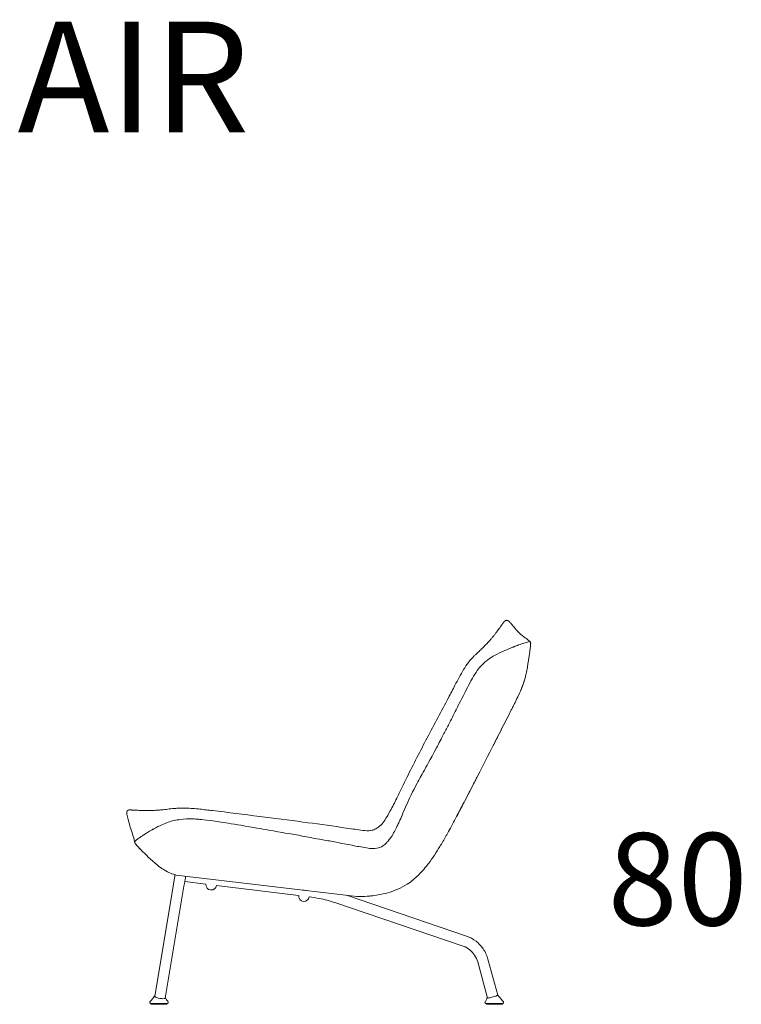
# Model space of a CAD drawing. Units: inches. Extents: x 16 to 24766, y -4965 to 6405.
# Drawn here: x 1555 to 3061, y 1657 to 3712 of the extents above; entities that cross this region are included whole.
import ezdxf

# ---------------------------------------------------------------- set-up
doc = ezdxf.new("R2010")
doc.units = ezdxf.units.IN
doc.header["$MEASUREMENT"] = 0
doc.layers.add('LINE', color=7, linetype='Continuous', lineweight=5)
doc.layers.add('Visible (ISO)', color=7, linetype='Continuous', lineweight=5)
doc.styles.get("Standard").update_dxf_attribs({"font": 'arial.ttf'})

msp = doc.modelspace()

# ---------------------------------------------------------------- linework, layer by layer
at = {"layer": 'Visible (ISO)'}
for p, q in [((1875.8, 1907.2), (1876.7, 1912.5)), ((1876.7, 1912.5), (1879.2, 1927.2)), ((1881.4, 1926.4), (2258.8, 1881.5)), ((1900.7, 1921.4), (1898.6, 1908.8)), ((1899.3, 1912.8), (1943.7, 1907.3)), ((1836.6, 1673), (1875.8, 1907.2)), ((1858.5, 1669.3), (1897.7, 1903.5)), ((1898.6, 1908.8), (1897.7, 1903.5)), ((1965.7, 1904.6), (2137.2, 1883.5)), ((2146.8, 1894.8), (2146.8, 1894.8)), ((2152.7, 1894.1), (2152.7, 1894.1)), ((2159.3, 1880.8), (2159.8, 1880.8)), ((2236.8, 1884.1), (2488, 1798.7)), ((2212.9, 1868.8), (2480.9, 1777.7)), ((2532.4, 1750.7), (2552.9, 1675.5)), ((2511, 1744.9), (2531.5, 1669.7)), ((1828.9, 1656.9), (1829, 1658.4)), ((1861.9, 1656.8), (1862, 1658.3)), ((2529.6, 1656.8), (2529.6, 1658.4)), ((2562.6, 1656.8), (2562.6, 1658.4))]:
    msp.add_line(p, q, dxfattribs=at)
for centre in [(1954.7, 1906.2), (2148.3, 1882.5)]:
    msp.add_arc(centre, 11.1, 174.4081, 351.5919, dxfattribs=at)
for centre, major_axis, ratio, start_param, end_param in [((2149.4, 1894.5), (3.97, -0.47), 0.000473, 5.724982, 10.285616), ((1847.7, 1671.8), (-11.4, 1.9), 0.258819, 6.003126, 9.704838), ((1847.7, 1671.8), (-11.2, 1.9), 0.258819, 6.053263, 9.6547), ((1847.7, 1671.7), (-11.1, 1.9), 0.258819, 6.094763, 6.538574), ((1847.7, 1671.7), (11.1, -1.9), 0.258819, 6.027797, 6.471608), ((2542.1, 1672.8), (11.1, 3), 0.085177, 2.858419, 6.566359), ((2542.1, 1672.8), (10.9, 3), 0.085177, 2.948504, 6.476274), ((1845.4, 1656.8), (-16.5, 0.1), 0.014421, 0, 3.141593), ((2546.1, 1658.4), (-16.5, 0), 0.002631, 3.141593, 6.283185)]:
    msp.add_ellipse(centre, major_axis=major_axis, ratio=ratio, start_param=start_param, end_param=end_param, dxfattribs=at)
msp.add_ellipse((2546.1, 1656.8), major_axis=(-16.5, 0), ratio=0.002631, dxfattribs=at)
for points, knots in [([(2557, 2442.6), (2557.6, 2443.4), (2558.1, 2444.1), (2559.1, 2445.5), (2559.5, 2446.1), (2560.3, 2447.1), (2560.5, 2447.4), (2561.1, 2448.2), (2561.4, 2448.6), (2561.6, 2448.9)], [0, 0, 0, 0, 0.3694731, 0.3694731, 0.6184725, 0.6184725, 0.7740999, 0.7740999, 0.9306508, 0.9306508, 0.9306508, 0.9306508]), ([(2561.6, 2448.9), (2561.6, 2448.9), (2561.7, 2449), (2561.7, 2449), (2561.7, 2449), (2561.7, 2449), (2561.7, 2449), (2561.7, 2449), (2561.7, 2449), (2561.7, 2449)], [0, 0, 0, 0, 0.02661355, 0.02661355, 0.0346593, 0.0346593, 0.04162846, 0.04162846, 0.04229956, 0.04229956, 0.04229956, 0.04229956]), ([(2561.7, 2449), (2561.7, 2449), (2561.7, 2449), (2561.7, 2449), (2561.8, 2449.1), (2561.8, 2449.1), (2561.8, 2449.1), (2561.9, 2449.2), (2561.9, 2449.3), (2562.1, 2449.5), (2562.2, 2449.7), (2562.6, 2450.2), (2562.9, 2450.6), (2563.6, 2451.5), (2564, 2452.1), (2564.4, 2452.7)], [0.0626421, 0.0626421, 0.0626421, 0.0626421, 0.0654151, 0.0654151, 0.0780686, 0.0780686, 0.0984236, 0.0984236, 0.1348508, 0.1348508, 0.2076197, 0.2076197, 0.3713333, 0.3713333, 0.6144522, 0.6144522, 0.6144522, 0.6144522]), ([(2564.4, 2452.7), (2564.8, 2453.1), (2565.1, 2453.5), (2565.8, 2454.4), (2566.1, 2454.8), (2566.6, 2455.4), (2566.7, 2455.5), (2566.8, 2455.6)], [0, 0, 0, 0, 0.1895634, 0.1895634, 0.3654188, 0.3654188, 0.4108, 0.4108, 0.4108, 0.4108]), ([(2566.8, 2455.6), (2567, 2455.8), (2567.1, 2456), (2567.4, 2456.3), (2567.5, 2456.4), (2567.7, 2456.6), (2567.8, 2456.7), (2567.9, 2456.8)], [0, 0, 0, 0, 0.0824595, 0.0824595, 0.1242448, 0.1242448, 0.1674937, 0.1674937, 0.1674937, 0.1674937]), ([(2567.9, 2456.8), (2568, 2456.9), (2568, 2456.9), (2568.2, 2457.1), (2568.2, 2457.1), (2568.4, 2457.2), (2568.5, 2457.2), (2568.5, 2457.3), (2568.6, 2457.3), (2568.6, 2457.3)], [0, 0, 0, 0, 0.0274927, 0.0274927, 0.0579515, 0.0579515, 0.0927979, 0.0927979, 0.1030408, 0.1030408, 0.1030408, 0.1030408]), ([(2568.6, 2457.3), (2568.8, 2457.4), (2568.9, 2457.5), (2569.3, 2457.6), (2569.5, 2457.8), (2570, 2457.9), (2570.2, 2458), (2570.5, 2458), (2570.6, 2458), (2570.7, 2458)], [0, 0, 0, 0, 0.0798918, 0.0798918, 0.1749013, 0.1749013, 0.2701157, 0.2701157, 0.3128306, 0.3128306, 0.3128306, 0.3128306]), ([(2570.7, 2458), (2570.9, 2458), (2571, 2458), (2571.3, 2458.1), (2571.4, 2458.1), (2571.7, 2458.1), (2571.9, 2458.1), (2572.6, 2458), (2573.2, 2457.8), (2574.7, 2457.3), (2575.3, 2456.8), (2576.7, 2455.6), (2577.6, 2454.6), (2580, 2452.2), (2581.5, 2450.3), (2585.8, 2445.5), (2588.7, 2441.8), (2598.1, 2430.6), (2602.7, 2427.3), (2611.3, 2420.9), (2614.3, 2418.6), (2618.2, 2415.7), (2618.9, 2415), (2620.4, 2413.8), (2621, 2413.1), (2621.2, 2412.8)], [0, 0, 0, 0, 0.054282, 0.054282, 0.11345, 0.11345, 0.24078, 0.24078, 0.58399, 0.58399, 1.382797, 1.382797, 2.552559, 2.552559, 4.93438, 4.93438, 9.716223, 9.716223, 20.113798, 20.113798, 27.537451, 27.537451, 32.210583, 32.210583, 36.934694, 36.934694, 36.934694, 36.934694]), ([(2463.6, 2322.5), (2469.3, 2333.4), (2475.2, 2344.6), (2484.9, 2360.4), (2488.2, 2365.5), (2494.9, 2374.2), (2498.1, 2377.9), (2502.9, 2382.9), (2504.4, 2384.4), (2506.8, 2386.7), (2507.7, 2387.5), (2509.6, 2389.4), (2510.6, 2390.3), (2512.2, 2391.8), (2513, 2392.5), (2516.2, 2395.6), (2518.7, 2398), (2524.9, 2404), (2528.8, 2408), (2534.7, 2414.4), (2536.4, 2416.2), (2539.3, 2419.7), (2540.8, 2421.4), (2543, 2424.1), (2543.8, 2425.1), (2545.6, 2427.4), (2546.9, 2429), (2548.8, 2431.5), (2549.3, 2432.2), (2550.6, 2433.9), (2551.3, 2434.8), (2552.7, 2436.7), (2553.5, 2437.8), (2555.3, 2440.2), (2556.2, 2441.5), (2557, 2442.6)], [0, 0, 0, 0, 3.780072, 3.780072, 5.648582, 5.648582, 7.098184, 7.098184, 7.76904, 7.76904, 8.193411, 8.193411, 8.814312, 8.814312, 9.400631, 9.400631, 11.159017, 11.159017, 14.466951, 14.466951, 15.831837, 15.831837, 16.805101, 16.805101, 17.345769, 17.345769, 18.163706, 18.163706, 18.489016, 18.489016, 18.978128, 18.978128, 19.487172, 19.487172, 20.008332, 20.008332, 20.008332, 20.008332]), ([(2266.2, 1881.6), (2272.5, 1881.7), (2278.7, 1882), (2285.2, 1882.6), (2285.6, 1882.6), (2286.9, 1882.7), (2287.8, 1882.8), (2293.5, 1883.4), (2298.4, 1884), (2310, 1886), (2316.6, 1887.5), (2337.3, 1893.3), (2351.5, 1899.1), (2373, 1913), (2380.8, 1919.9), (2395.1, 1934.1), (2401.9, 1942), (2416.7, 1961.7), (2425.2, 1974.6), (2436.5, 1992.9), (2440.6, 2000), (2445.8, 2009.2), (2446.9, 2011.3), (2453.3, 2022.8), (2459.3, 2034.1), (2467.6, 2049.8), (2471, 2056.3), (2475, 2063.8), (2476.4, 2066.6), (2481.3, 2076), (2484.1, 2081.4), (2491.8, 2096.1), (2493, 2098.6), (2498.8, 2109.7), (2501.7, 2115.3), (2506.1, 2123.7), (2507.7, 2126.9), (2525.2, 2160.8), (2541.9, 2193.8), (2544.4, 2198.7), (2546, 2201.8), (2547.3, 2204.4), (2547.8, 2205.3), (2550.4, 2210.4), (2552.5, 2214.5), (2555.5, 2220.5), (2556.5, 2222.4), (2564.2, 2237.4), (2570.9, 2250.7), (2578, 2264.8), (2578.5, 2265.7), (2580, 2268.7), (2581, 2270.7), (2586.2, 2281), (2589.5, 2287.7), (2597.7, 2304.4), (2602.9, 2315.1), (2611, 2340.4), (2612.6, 2348.1), (2614.9, 2361.2), (2616.8, 2372.1), (2618.5, 2383.4), (2618.9, 2386.5), (2619.4, 2390), (2619.6, 2391), (2619.8, 2392.9), (2619.9, 2393.8), (2620.1, 2395.5), (2620.3, 2396.8), (2620.6, 2399.4), (2620.7, 2400.1), (2621, 2402.2), (2621.1, 2402.9), (2621.4, 2405.7), (2621.5, 2406.5), (2621.6, 2407.5), (2621.6, 2407.7), (2621.6, 2408.5), (2621.6, 2409), (2621.7, 2410.4), (2621.7, 2410.7), (2621.6, 2411.5), (2621.6, 2411.9), (2621.5, 2412.3)], [-16.910161, -16.910161, -16.910161, -16.910161, -16.833053, -16.833053, -16.828357, -16.828357, -16.8172, -16.8172, -16.756163, -16.756163, -16.67082, -16.67082, -16.485106, -16.485106, -16.350145, -16.350145, -16.189401, -16.189401, -15.989832, -15.989832, -15.861409, -15.861409, -15.825712, -15.825712, -15.657079, -15.657079, -15.56213, -15.56213, -15.507075, -15.507075, -15.37387, -15.37387, -15.135231, -15.135231, -14.500721, -14.500721, -14.127819, -14.127819, -10.459274, -10.459274, -10.182177, -10.182177, -10.042574, -10.042574, -9.385313, -9.385313, -9.09352, -9.09352, -6.96315, -6.96315, -6.817243, -6.817243, -6.494115, -6.494115, -5.18289, -5.18289, -3.323097, -3.323097, -2.083232, -2.083232, -1.291358, -1.291358, -1.025847, -1.025847, -0.955205, -0.955205, -0.875964, -0.875964, -0.787833, -0.787833, -0.68914, -0.68914, -0.560252, -0.560252, -0.40337, -0.40337, -0.360953, -0.360953, -0.230688, -0.230688, -0.116074, -0.116074, 0, 0, 0, 0]), ([(2596.6, 2406.6), (2593.6, 2405.5), (2590.2, 2404.2), (2586.5, 2402.8), (2586.1, 2402.6), (2585.4, 2402.4), (2585.2, 2402.3), (2584.7, 2402.1), (2584.3, 2402), (2582.9, 2401.4), (2581.8, 2400.9), (2574.2, 2397.9), (2567.8, 2395.3), (2547.9, 2386.1), (2537.6, 2380.2), (2523.1, 2368.4), (2516.9, 2362.4), (2510.2, 2353.2)], [-13.244355, -13.244355, -13.244355, -13.244355, -12.049851, -12.049851, -11.86519, -11.86519, -11.803998, -11.803998, -11.660174, -11.660174, -11.243998, -11.243998, -8.784248, -8.784248, -3.426862, -3.426862, 0, 0, 0, 0]), ([(2621.5, 2412.3), (2621.4, 2412.4), (2621.3, 2412.6), (2621.1, 2412.9), (2621, 2413), (2620.8, 2413.3), (2620.6, 2413.5), (2620.1, 2413.7), (2619.8, 2413.8), (2618.9, 2413.8), (2618, 2413.6), (2615.5, 2412.9), (2614.4, 2412.6), (2610.9, 2411.5), (2609, 2410.9), (2604.5, 2409.4), (2600.9, 2408.1), (2596.6, 2406.6)], [-4.150453, -4.150453, -4.150453, -4.150453, -4.042229, -4.042229, -3.935603, -3.935603, -3.793159, -3.793159, -3.615299, -3.615299, -3.089638, -3.089638, -2.139126, -2.139126, -1.370123, -1.370123, 0, 0, 0, 0]), ([(2621.6, 2408.1), (2621.6, 2408), (2621.6, 2407.8), (2621.6, 2407.5), (2621.5, 2407.3), (2621.5, 2406.7), (2621.5, 2406.4), (2621.4, 2405.7), (2621.4, 2405.3), (2621.3, 2404.9), (2621.3, 2404.7), (2621.2, 2404.4), (2621.2, 2404.1), (2621.2, 2403.7), (2621.1, 2403.5), (2621.1, 2403), (2621.1, 2402.7), (2620.9, 2401.7), (2620.8, 2400.9), (2620.7, 2399.7), (2620.6, 2399.3), (2620.5, 2398.5), (2620.5, 2398.1), (2620.4, 2397.4), (2620.3, 2397), (2620.3, 2396.6), (2620.3, 2396.5), (2620.3, 2396.5)], [0, 0, 0, 0, 0.058566, 0.058566, 0.140571, 0.140571, 0.310823, 0.310823, 0.438911, 0.438911, 0.486214, 0.486214, 0.55197, 0.55197, 0.617905, 0.617905, 0.709077, 0.709077, 0.947576, 0.947576, 1.071993, 1.071993, 1.219697, 1.219697, 1.365753, 1.365753, 1.404612, 1.404612, 1.404612, 1.404612]), ([(2510.2, 2353.2), (2506.6, 2348.2), (2503.3, 2342.9), (2500, 2337.1), (2499.7, 2336.7), (2497.8, 2333.2), (2496.1, 2330.1), (2491.2, 2321.1), (2487.6, 2314), (2474.7, 2288.9), (2468.6, 2276.6), (2466.1, 2271.5)], [-2.999832, -2.999832, -2.999832, -2.999832, -2.526345, -2.526345, -2.488751, -2.488751, -2.218417, -2.218417, -1.707849, -1.707849, 0, 0, 0, 0]), ([(2609.6, 2336.3), (2608.3, 2331.8), (2606.8, 2327.3), (2603.2, 2317.2), (2600.9, 2311.6), (2595.4, 2299.6), (2592.2, 2293.1), (2585.4, 2279.4), (2581.7, 2272.2), (2578.1, 2265)], [0, 0, 0, 0, 1.425509, 1.425509, 3.225665, 3.225665, 5.395721, 5.395721, 7.81987, 7.81987, 7.81987, 7.81987]), ([(2246.7, 2023.1), (2257.5, 2021.5), (2268.4, 2019.4), (2282.1, 2018.9), (2284.8, 2018.9), (2290.5, 2019.8), (2293.4, 2020.7), (2299.1, 2023.2), (2301.9, 2024.8), (2306.1, 2028.1), (2307.8, 2029.7), (2312.3, 2034.3), (2314.9, 2037.7), (2321.3, 2047.1), (2325, 2053.6), (2333.2, 2068.9), (2337.6, 2077.8), (2349.1, 2101.1), (2356, 2115.5), (2376.8, 2157.7), (2391.2, 2185.3), (2420.2, 2240.8), (2434.9, 2268.5), (2449.8, 2296.4)], [0, 0, 0, 0, 3.296956, 3.296956, 4.137054, 4.137054, 5.043451, 5.043451, 5.993098, 5.993098, 6.743924, 6.743924, 8.120278, 8.120278, 10.376229, 10.376229, 13.373353, 13.373353, 18.177993, 18.177993, 27.496981, 27.496981, 37.022015, 37.022015, 37.022015, 37.022015]), ([(2466.1, 2271.5), (2463.4, 2266.2), (2460.8, 2261), (2455.5, 2250.6), (2452.8, 2245.4), (2450, 2240), (2449.9, 2239.8), (2446.2, 2232.6), (2442.8, 2225.9), (2435.9, 2212.6), (2430.1, 2201.4), (2411.7, 2166.8), (2402.7, 2150.8), (2392.6, 2132.6), (2389.1, 2126.2), (2374.6, 2099.7), (2371, 2092), (2347, 2037.4), (2346.2, 2035.2), (2339.5, 2021.1), (2335.2, 2012.9), (2328.7, 2003.3), (2326.9, 2000.9), (2323.6, 1996.8), (2322, 1995.1), (2319.3, 1992.3), (2318.2, 1991.2), (2314.9, 1988.4), (2311.3, 1985.7), (2302.9, 1982.5), (2298.4, 1981.6), (2284, 1981.9), (2273.9, 1983.7), (2259.8, 1986.4), (2254.3, 1987.4), (2236.3, 1990.8), (2230, 1992.1), (2199.3, 1997.9), (2189.5, 1999.7), (2165.2, 2004.1), (2163.9, 2004.3), (2137.9, 2009.1), (2127.3, 2011), (2094.8, 2016.7), (2093, 2017), (2062.1, 2022.4), (2042.3, 2025.9), (2008.1, 2031.6), (1998.5, 2033.2), (1947.8, 2041.2), (1933.2, 2042.4), (1924.3, 2043.2), (1920, 2043.4), (1915.6, 2043.6)], [-74.915382, -74.915382, -74.915382, -74.915382, -74.074468, -74.074468, -73.248523, -73.248523, -73.20643, -73.20643, -72.106692, -72.106692, -71.092496, -71.092496, -68.388449, -68.388449, -61.855559, -61.855559, -46.241803, -46.241803, -38.325109, -38.325109, -28.455819, -28.455819, -25.025992, -25.025992, -22.371525, -22.371525, -20.61159, -20.61159, -17.549827, -17.549827, -15.173131, -15.173131, -12.163137, -12.163137, -11.275085, -11.275085, -9.191453, -9.191453, -8.332838, -8.332838, -6.883542, -6.883542, -5.876054, -5.876054, -3.81331, -3.81331, -2.954828, -2.954828, -2.678433, -2.678433, -1.312933, -1.312933, 0, 0, 0, 0]), ([(2501.2, 2114.3), (2494.5, 2101.3), (2487.7, 2088.2), (2476.1, 2066), (2471.3, 2056.9), (2466.5, 2047.7)], [0, 0, 0, 0, 4.416237, 4.416237, 7.508875, 7.508875, 7.508875, 7.508875]), ([(1794.9, 1994.6), (1794.9, 1994.6), (1794.9, 1994.6), (1794.9, 1994.7), (1794.9, 1994.8), (1794.7, 1995.6), (1794.6, 1996.4), (1794, 1999.9), (1793.5, 2001.8), (1791, 2009.7), (1789.8, 2014.8), (1786.5, 2023.8), (1785, 2027.9), (1781.8, 2038.9), (1779.9, 2045.8), (1778.5, 2054.3), (1778.3, 2055.1), (1778.3, 2056.5), (1778.4, 2057), (1778.6, 2058.1), (1778.7, 2058.5), (1778.8, 2059.2), (1778.9, 2059.5), (1779.1, 2059.8), (1779.2, 2060), (1779.4, 2060.3), (1779.5, 2060.4), (1779.8, 2060.7), (1780, 2060.9), (1780.3, 2061.1), (1780.4, 2061.2), (1780.6, 2061.4), (1780.7, 2061.4), (1780.9, 2061.6), (1781.1, 2061.7), (1781.3, 2061.8), (1781.4, 2061.9), (1781.6, 2061.9), (1781.7, 2062), (1781.8, 2062)], [8.665341, 8.665341, 8.665341, 8.665341, 8.818182, 8.818182, 9.938893, 9.938893, 13.300781, 13.300781, 21.797621, 21.797621, 30.753028, 30.753028, 35.996375, 35.996375, 43.751455, 43.751455, 44.847492, 44.847492, 45.131632, 45.131632, 45.446049, 45.446049, 45.645908, 45.645908, 45.743931, 45.743931, 45.837947, 45.837947, 45.918108, 45.918108, 45.957369, 45.957369, 45.99631, 45.99631, 46.054791, 46.054791, 46.085351, 46.085351, 46.117166, 46.117166, 46.117166, 46.117166]), ([(1781.8, 2062), (1782, 2062.1), (1782.2, 2062.1), (1782.8, 2062.2), (1783.1, 2062.2), (1783.9, 2062.3), (1784.3, 2062.3), (1785, 2062.3), (1785.4, 2062.3), (1786.3, 2062.3), (1786.9, 2062.2), (1788, 2062.2), (1788.5, 2062.2), (1789.8, 2062.1), (1790.5, 2062.1), (1791.2, 2062.1)], [0, 0, 0, 0, 0.070061, 0.070061, 0.177394, 0.177394, 0.295809, 0.295809, 0.412337, 0.412337, 0.620478, 0.620478, 0.861983, 0.861983, 1.137639, 1.137639, 1.137639, 1.137639]), ([(1791.2, 2062.1), (1793.7, 2062), (1795.9, 2061.8), (1802.2, 2061.5), (1806.2, 2061.3), (1812, 2061), (1815.6, 2060.9), (1821.6, 2060.9), (1825, 2061), (1831.1, 2061.2), (1835.2, 2061.4), (1842.2, 2061.8), (1844.3, 2061.9), (1849.2, 2062.3), (1852.1, 2062.5), (1856.5, 2063), (1858.3, 2063.2), (1862.6, 2063.7), (1864.8, 2064), (1869.3, 2064.5), (1871.7, 2064.8), (1877.1, 2065.3), (1880.1, 2065.6), (1891.7, 2066.3), (1900.3, 2066.2), (1913.8, 2065.5), (1918.7, 2065.1), (1923.7, 2064.6)], [0, 0, 0, 0, 0.977477, 0.977477, 2.497397, 2.497397, 3.966454, 3.966454, 5.494744, 5.494744, 7.507536, 7.507536, 9.0622, 9.0622, 10.677332, 10.677332, 12.014347, 12.014347, 12.874007, 12.874007, 13.640061, 13.640061, 14.573613, 14.573613, 17.190827, 17.190827, 18.735547, 18.735547, 18.735547, 18.735547]), ([(1937.5, 2063.2), (1941.9, 2062.7), (1946.3, 2062.2), (1952.8, 2061.5), (1954.9, 2061.2), (1957, 2061)], [0, 0, 0, 0, 1.341016, 1.341016, 1.97445, 1.97445, 1.97445, 1.97445]), ([(1957, 2061), (1989.9, 2057.1), (2023, 2052.9), (2086, 2044.9), (2115.9, 2041), (2173, 2033.5), (2199.9, 2029.9), (2233.4, 2025), (2240, 2024.1), (2246.7, 2023.1)], [0, 0, 0, 0, 10.001248, 10.001248, 19.15476, 19.15476, 27.333113, 27.333113, 29.361472, 29.361472, 29.361472, 29.361472]), ([(1864.7, 2036.6), (1856.4, 2033.7), (1847, 2029.6), (1834.4, 2022.6), (1834.1, 2022.4), (1833.6, 2022.1), (1833.3, 2022), (1832.1, 2021.3), (1831.1, 2020.8), (1824.9, 2017.2), (1818.3, 2013.1), (1813, 2009.7), (1812, 2009), (1810.1, 2007.8), (1809.2, 2007.2), (1807.4, 2006), (1806.3, 2005.2), (1804.3, 2003.8), (1803.3, 2003.1), (1801.4, 2001.8), (1800.5, 2001.2), (1797.4, 1998.8), (1796.4, 1997.8), (1795.5, 1996.9), (1795.3, 1996.5), (1795, 1995.8), (1794.9, 1995.5), (1794.9, 1994.9), (1795, 1994.5), (1795.4, 1993), (1796.3, 1991.9), (1797.2, 1990.7)], [-2.637359, -2.637359, -2.637359, -2.637359, -1.816275, -1.816275, -1.79775, -1.79775, -1.781043, -1.781043, -1.715984, -1.715984, -1.366321, -1.366321, -1.270699, -1.270699, -1.211809, -1.211809, -1.122709, -1.122709, -1.042537, -1.042537, -0.968346, -0.968346, -0.773947, -0.773947, -0.678067, -0.678067, -0.583551, -0.583551, -0.441719, -0.441719, 0, 0, 0, 0]), ([(1915.6, 2043.6), (1907, 2043.8), (1898.5, 2043.5), (1881.3, 2041.3), (1872.9, 2039.4), (1864.7, 2036.6)], [-5.127439, -5.127439, -5.127439, -5.127439, -2.596353, -2.596353, 0, 0, 0, 0]), ([(1797.2, 1990.7), (1798, 1989.8), (1798.7, 1988.9), (1800.3, 1987.1), (1801.2, 1986.1), (1803.8, 1983.3), (1806.7, 1980.3), (1807.7, 1979.3), (1808, 1979), (1808.9, 1978.1), (1809.4, 1977.5), (1810.5, 1976.5), (1810.9, 1976.1), (1812.1, 1974.8), (1813.2, 1973.7), (1818.1, 1968.8), (1821.3, 1965.5), (1842.3, 1946), (1850.9, 1940.4), (1865.6, 1931.5), (1873.9, 1928.4), (1881.4, 1926.4)], [-5.494738, -5.494738, -5.494738, -5.494738, -5.439667, -5.439667, -5.381755, -5.381755, -5.252154, -5.252154, -5.211262, -5.211262, -5.105703, -5.105703, -5.039355, -5.039355, -4.862129, -4.862129, -4.350744, -4.350744, -3.064011, -3.064011, -0.988074, -0.988074, -0.988074, -0.988074]), ([(1810.8, 1976.1), (1808.7, 1978.3), (1806.5, 1980.5), (1803.1, 1984.1), (1801.9, 1985.3), (1800.1, 1987.3), (1799.5, 1988), (1798.4, 1989.3), (1797.9, 1989.9), (1797.4, 1990.6), (1797.3, 1990.6), (1797.2, 1990.7)], [0, 0, 0, 0, 0.930988, 0.930988, 1.461722, 1.461722, 1.728577, 1.728577, 1.990358, 1.990358, 2.02281, 2.02281, 2.02281, 2.02281]), ([(1900.7, 1921.4), (1900.8, 1922.1), (1900.9, 1922.7), (1900.9, 1923.6), (1900.9, 1923.8), (1900.8, 1924.1)], [-0.46278308, -0.46278308, -0.46278308, -0.46278308, -0.42015171, -0.42015171, -0.40519135, -0.40519135, -0.40519135, -0.40519135]), ([(2212.9, 1868.8), (2202.5, 1872.3), (2191.4, 1875.3), (2173.4, 1878.8), (2166.6, 1879.9), (2159.8, 1880.8)], [0, 0, 0, 0, 3.46722, 3.46722, 5.53116, 5.53116, 5.53116, 5.53116]), ([(2258.8, 1881.5), (2259.6, 1881.5), (2260.5, 1881.5), (2262.9, 1881.5), (2264.6, 1881.5), (2266.2, 1881.6)], [-0.7445179, -0.7445179, -0.7445179, -0.7445179, -0.4957974, -0.4957974, 0, 0, 0, 0]), ([(2488, 1798.7), (2495, 1796.4), (2501.7, 1792.8), (2513.3, 1783.8), (2518.4, 1778.3), (2527, 1765.7), (2530.3, 1758.3), (2532.4, 1750.7)], [0, 0, 0, 0, 2.274567, 2.274567, 4.514284, 4.514284, 6.891958, 6.891958, 6.891958, 6.891958]), ([(2511, 1744.9), (2509.6, 1749.9), (2507.5, 1754.7), (2502, 1763.2), (2498.6, 1767), (2490.6, 1773.4), (2485.8, 1776.1), (2480.9, 1777.7)], [0, 0, 0, 0, 1.567093, 1.567093, 3.110652, 3.110652, 4.787578, 4.787578, 4.787578, 4.787578]), ([(1859, 1670.4), (1859.4, 1669.4), (1859.9, 1668.5), (1861.2, 1666.4), (1861.9, 1665.4), (1863.4, 1663.3), (1864.1, 1662.4), (1864.7, 1661.5)], [0, 0, 0, 0, 0.335768, 0.335768, 0.73296, 0.73296, 1.076372, 1.076372, 1.076372, 1.076372]), ([(2526.5, 1661.3), (2527.4, 1663), (2528.4, 1664.6), (2530, 1667.5), (2530.6, 1668.7), (2531, 1669.8)], [0, 0, 0, 0, 0.5773576, 0.5773576, 0.9701452, 0.9701452, 0.9701452, 0.9701452]), ([(2553.3, 1675.9), (2556.2, 1671.8), (2559.4, 1668), (2563.3, 1663.3), (2563.9, 1662.5), (2564.6, 1661.6)], [0, 0, 0, 0, 1.494897, 1.494897, 1.822249, 1.822249, 1.822249, 1.822249]), ([(1826.8, 1661.7), (1826.7, 1661.6), (1826.5, 1661.3), (1826.4, 1660.8), (1826.4, 1660.6), (1826.4, 1660.2), (1826.4, 1660), (1826.6, 1659.6), (1826.7, 1659.4), (1826.9, 1659.1), (1827, 1659), (1827.3, 1658.8), (1827.4, 1658.8), (1827.6, 1658.7), (1827.6, 1658.6), (1827.8, 1658.6), (1827.8, 1658.6), (1828, 1658.5), (1828, 1658.5), (1828.2, 1658.5), (1828.3, 1658.5), (1828.8, 1658.4), (1829.3, 1658.4), (1830.6, 1658.4), (1831.1, 1658.4), (1832.2, 1658.3), (1832.8, 1658.3), (1834.1, 1658.3), (1834.9, 1658.3), (1836.4, 1658.3), (1837.2, 1658.3), (1838.9, 1658.2), (1839.7, 1658.2), (1841.5, 1658.2), (1842.4, 1658.2), (1844.3, 1658.2), (1845.2, 1658.2), (1847.1, 1658.2), (1848, 1658.2), (1849.8, 1658.2), (1850.8, 1658.2), (1852.5, 1658.2), (1853.4, 1658.2), (1855, 1658.2), (1855.8, 1658.2), (1857.3, 1658.2), (1858, 1658.2), (1859.2, 1658.2), (1859.8, 1658.2), (1860.8, 1658.2), (1861.3, 1658.3), (1862.4, 1658.3), (1862.6, 1658.2), (1863.4, 1658.4), (1863.5, 1658.4), (1863.6, 1658.4), (1863.7, 1658.5), (1863.8, 1658.5), (1863.9, 1658.5), (1864.2, 1658.7), (1864.3, 1658.8), (1864.7, 1659.2), (1864.8, 1659.4), (1865, 1659.9), (1865, 1660.2), (1865, 1660.6), (1865, 1660.8), (1864.8, 1661.2), (1864.8, 1661.3), (1864.7, 1661.5)], [4.628212, 4.628212, 4.628212, 4.628212, 4.635286, 4.635286, 4.640187, 4.640187, 4.644781, 4.644781, 4.650054, 4.650054, 4.657119, 4.657119, 4.667029, 4.667029, 4.678843, 4.678843, 4.69371, 4.69371, 4.718677, 4.718677, 4.78668, 4.78668, 5.102959, 5.102959, 5.26678, 5.26678, 5.427297, 5.427297, 5.588929, 5.588929, 5.75006, 5.75006, 5.911969, 5.911969, 6.074634, 6.074634, 6.237221, 6.237221, 6.400515, 6.400515, 6.563513, 6.563513, 6.726589, 6.726589, 6.890138, 6.890138, 7.052195, 7.052195, 7.214956, 7.214956, 7.376971, 7.376971, 7.709285, 7.709285, 7.735045, 7.735045, 7.744288, 7.744288, 7.758194, 7.758194, 7.769309, 7.769309, 7.776924, 7.776924, 7.781945, 7.781945, 7.78649, 7.78649, 7.791005, 7.791005, 7.791005, 7.791005]), ([(2526.5, 1661.3), (2526.4, 1661.1), (2526.3, 1660.9), (2526.2, 1660.4), (2526.2, 1660.2), (2526.3, 1659.8), (2526.4, 1659.6), (2526.6, 1659.2), (2526.7, 1659.1), (2526.9, 1658.8), (2527, 1658.7), (2527.3, 1658.6), (2527.4, 1658.5), (2527.7, 1658.4), (2527.7, 1658.4), (2527.8, 1658.4), (2527.9, 1658.4), (2527.9, 1658.4), (2528, 1658.4), (2528, 1658.4), (2528, 1658.4), (2528.1, 1658.4), (2528.1, 1658.4), (2528.2, 1658.4), (2528.3, 1658.4), (2528.5, 1658.4), (2528.8, 1658.3), (2529.4, 1658.3), (2529.5, 1658.3), (2529.6, 1658.3)], [5.4132365, 5.4132365, 5.4132365, 5.4132365, 5.4143182, 5.4143182, 5.4151693, 5.4151693, 5.4160399, 5.4160399, 5.4171135, 5.4171135, 5.4186893, 5.4186893, 5.421454, 5.421454, 5.4263572, 5.4263572, 5.4313106, 5.4313106, 5.4368866, 5.4368866, 5.4453641, 5.4453641, 5.463745, 5.463745, 5.5447641, 5.5447641, 5.7657748, 5.7657748, 5.8149005, 5.8149005, 5.8149005, 5.8149005]), ([(2562.6, 1658.4), (2562.6, 1658.4), (2562.6, 1658.4), (2562.8, 1658.4), (2562.9, 1658.4), (2563, 1658.4), (2563.1, 1658.4), (2563.1, 1658.4), (2563.2, 1658.4), (2563.3, 1658.4), (2563.3, 1658.4), (2563.3, 1658.4), (2563.4, 1658.4), (2563.5, 1658.4), (2563.6, 1658.5), (2563.7, 1658.5), (2563.8, 1658.5), (2564, 1658.6), (2564.1, 1658.7), (2564.3, 1658.9), (2564.4, 1658.9), (2564.6, 1659.2), (2564.7, 1659.2), (2564.9, 1659.6), (2565, 1659.8), (2565.1, 1660.3), (2565.1, 1660.5), (2565, 1660.9), (2564.9, 1661.1), (2564.8, 1661.4), (2564.7, 1661.5), (2564.6, 1661.6)], [8.3219565, 8.3219565, 8.3219565, 8.3219565, 8.3366356, 8.3366356, 8.4486921, 8.4486921, 8.5047204, 8.5047204, 8.5327345, 8.5327345, 8.5386915, 8.5386915, 8.5457069, 8.5457069, 8.5506489, 8.5506489, 8.5532424, 8.5532424, 8.5552549, 8.5552549, 8.556384, 8.556384, 8.5571278, 8.5571278, 8.5582652, 8.5582652, 8.5591256, 8.5591256, 8.5599863, 8.5599863, 8.5607486, 8.5607486, 8.5607486, 8.5607486])]:
    msp.add_open_spline(points, degree=3, knots=knots, dxfattribs=at)
for points in [[(2449.8, 2296.4), (2454.5, 2305.1), (2459.1, 2314), (2463.6, 2322.5)], [(2565.7, 2240.5), (2557, 2223.3), (2548.1, 2206), (2539.4, 2188.8)], [(1923.7, 2064.6), (1928.3, 2064.2), (1932.9, 2063.7), (1937.5, 2063.2)], [(1797.2, 1990.7), (1797.2, 1990.7), (1797.2, 1990.7), (1797.2, 1990.8)], [(2145.9, 1894.9), (2146.2, 1894.8), (2146.5, 1894.8), (2146.8, 1894.8)], [(1826.8, 1661.7), (1830, 1665.9), (1833.7, 1669.8), (1836.4, 1674)]]:
    msp.add_open_spline(points, degree=3, dxfattribs=at)

# ---------------------------------------------------------------- texts
at = {"insert": (2782.6, 2014), "char_height": 192.69, "width": 567.987, "attachment_point": 1}
msp.add_mtext('80', dxfattribs=at)
at = {"layer": 'LINE', "width": 1.0004}
msp.add_text('RIDLEY CHAIR', height=230.893, dxfattribs=at).set_placement((16.1, 3476.9))

doc.saveas('drawing.dxf')
